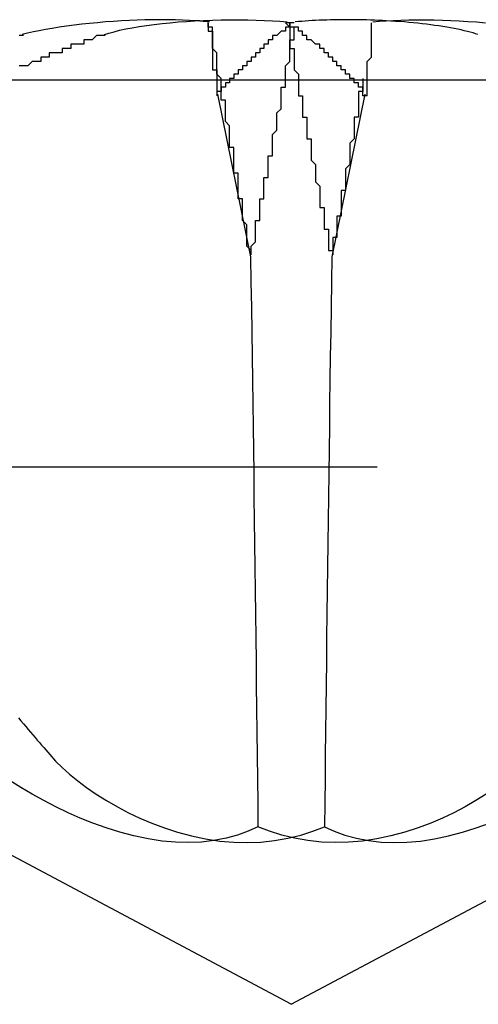
# Model space of a CAD drawing. Extents: x 2131 to 4677, y 337 to 1457.
# Drawn here: x 2387 to 2388, y 1326 to 1329 of the extents above; entities that cross this region are included whole.
import ezdxf

# ---------------------------------------------------------------- set-up
doc = ezdxf.new("R2010")
doc.units = 0
doc.header["$LTSCALE"] = 4
doc.linetypes.add('DASHED2', pattern=[0.375, 0.25, -0.125])
doc.layers.get('0').update_dxf_attribs({"linetype": 'CONTINUOUS'})
doc.layers.add('隠れ線', color=6, linetype='DASHED2')

msp = doc.modelspace()

# ---------------------------------------------------------------- linework, layer by layer
msp.add_line((2867.5034, 1328.4962), (2290.7034, 1328.4962))
for points in [[(2387.682, 1328.6346), (2387.6666, 1328.6355), (2387.6504, 1328.6362), (2387.6336, 1328.6367), (2387.6163, 1328.637), (2387.5985, 1328.637), (2387.5806, 1328.6369), (2387.5625, 1328.6365), (2387.5444, 1328.6359), (2387.5265, 1328.6352), (2387.5083, 1328.6342), (2387.4898, 1328.633), (2387.4711, 1328.6317), (2387.4524, 1328.6301), (2387.4338, 1328.6283), (2387.4155, 1328.6263), (2387.3975, 1328.6242), (2387.3799, 1328.6219), (2387.363, 1328.6194), (2387.3467, 1328.6169), (2387.3312, 1328.6142), (2387.3166, 1328.6115), (2387.3028, 1328.6086), (2387.2895, 1328.6057), (2387.2768, 1328.6026)], [(2387.4684, 1328.6026), (2387.4789, 1328.6059), (2387.4907, 1328.6091), (2387.5037, 1328.6123), (2387.5179, 1328.6154), (2387.5332, 1328.6183), (2387.5494, 1328.621), (2387.5665, 1328.6236), (2387.5843, 1328.626), (2387.6027, 1328.6281), (2387.6214, 1328.6301), (2387.6403, 1328.6317), (2387.6593, 1328.6332), (2387.679, 1328.6344), (2387.6992, 1328.6354), (2387.7198, 1328.6362), (2387.7405, 1328.6367), (2387.7613, 1328.637), (2387.7819, 1328.637), (2387.8022, 1328.6367), (2387.822, 1328.6362), (2387.8412, 1328.6355), (2387.8596, 1328.6345), (2387.877, 1328.6333), (2387.8939, 1328.6318)], [(2388.1248, 1328.6346), (2388.1157, 1328.635), (2388.1065, 1328.6355), (2388.0972, 1328.6358), (2388.0879, 1328.6362), (2388.0785, 1328.6364), (2388.0691, 1328.6367), (2388.0597, 1328.6368), (2388.0503, 1328.637), (2388.0409, 1328.637), (2388.0316, 1328.637), (2388.0223, 1328.637), (2388.0131, 1328.6369), (2388.004, 1328.6367), (2387.995, 1328.6365), (2387.9861, 1328.6363), (2387.9773, 1328.636), (2387.9687, 1328.6356), (2387.9602, 1328.6352), (2387.9519, 1328.6348), (2387.9438, 1328.6343), (2387.9359, 1328.6337), (2387.9281, 1328.6332), (2387.9205, 1328.6325), (2387.9129, 1328.6318)], [(2388.0936, 1328.6318), (2388.1084, 1328.6333), (2388.1243, 1328.6345), (2388.1411, 1328.6355), (2388.1588, 1328.6363), (2388.1773, 1328.6368), (2388.1964, 1328.637), (2388.2159, 1328.637), (2388.2356, 1328.6367), (2388.2554, 1328.6362), (2388.275, 1328.6354), (2388.2948, 1328.6344), (2388.3149, 1328.6332), (2388.3353, 1328.6317), (2388.3557, 1328.6299)]]:
    msp.add_lwpolyline(points)
for points in [[(2388.05, 1328.5, 0), (2388.05, 1328.5, 0), (2388.04, 1328.5, 0), (2388.04, 1328.5, 0), (2388.04, 1328.5, 0), (2388.04, 1328.5, 0), (2388.04, 1328.5, 0), (2388.04, 1328.51, 0), (2388.04, 1328.51, 0), (2388.04, 1328.51, 0), (2388.03, 1328.51, 0), (2388.03, 1328.51, 0), (2388.03, 1328.51, 0), (2388.03, 1328.51, 0), (2388.03, 1328.51, 0), (2388.03, 1328.52, 0), (2388.03, 1328.52, 0), (2388.03, 1328.52, 0), (2388.02, 1328.52, 0), (2388.02, 1328.52, 0), (2388.02, 1328.52, 0), (2388.02, 1328.52, 0), (2388.02, 1328.52, 0), (2388.02, 1328.53, 0), (2388.02, 1328.53, 0), (2388.02, 1328.53, 0), (2388.01, 1328.53, 0), (2388.01, 1328.53, 0), (2388.01, 1328.53, 0), (2388.01, 1328.53, 0), (2388.01, 1328.53, 0), (2388.01, 1328.54, 0), (2388.01, 1328.54, 0), (2388.01, 1328.54, 0), (2388, 1328.54, 0), (2388, 1328.54, 0), (2388, 1328.54, 0), (2388, 1328.54, 0), (2388, 1328.54, 0), (2388, 1328.55, 0), (2388, 1328.55, 0), (2388, 1328.55, 0), (2388, 1328.55, 0), (2387.99, 1328.55, 0), (2387.99, 1328.55, 0), (2387.99, 1328.55, 0), (2387.99, 1328.55, 0), (2387.99, 1328.55, 0), (2387.99, 1328.56, 0), (2387.99, 1328.56, 0), (2387.99, 1328.56, 0), (2387.98, 1328.56, 0), (2387.98, 1328.56, 0), (2387.98, 1328.56, 0), (2387.98, 1328.56, 0), (2387.98, 1328.56, 0), (2387.98, 1328.56, 0), (2387.98, 1328.57, 0), (2387.98, 1328.57, 0), (2387.97, 1328.57, 0), (2387.97, 1328.57, 0), (2387.97, 1328.57, 0), (2387.97, 1328.57, 0), (2387.97, 1328.57, 0), (2387.97, 1328.57, 0), (2387.97, 1328.57, 0), (2387.97, 1328.58, 0), (2387.97, 1328.58, 0), (2387.96, 1328.58, 0), (2387.96, 1328.58, 0), (2387.96, 1328.58, 0), (2387.96, 1328.58, 0), (2387.96, 1328.58, 0), (2387.96, 1328.58, 0), (2387.96, 1328.58, 0), (2387.96, 1328.58, 0), (2387.95, 1328.59, 0), (2387.95, 1328.59, 0), (2387.95, 1328.59, 0), (2387.95, 1328.59, 0), (2387.95, 1328.59, 0), (2387.95, 1328.59, 0), (2387.95, 1328.59, 0), (2387.95, 1328.59, 0), (2387.95, 1328.59, 0), (2387.94, 1328.59, 0), (2387.94, 1328.6, 0), (2387.94, 1328.6, 0), (2387.94, 1328.6, 0), (2387.94, 1328.6, 0), (2387.94, 1328.6, 0), (2387.94, 1328.6, 0), (2387.94, 1328.6, 0), (2387.93, 1328.6, 0), (2387.93, 1328.6, 0), (2387.93, 1328.6, 0), (2387.93, 1328.61, 0), (2387.93, 1328.61, 0), (2387.93, 1328.61, 0), (2387.93, 1328.61, 0), (2387.93, 1328.61, 0), (2387.93, 1328.61, 0), (2387.92, 1328.61, 0), (2387.92, 1328.61, 0), (2387.92, 1328.61, 0), (2387.92, 1328.61, 0), (2387.92, 1328.61, 0), (2387.92, 1328.61, 0), (2387.92, 1328.62, 0), (2387.92, 1328.62, 0), (2387.91, 1328.62, 0), (2387.91, 1328.62, 0), (2387.91, 1328.62, 0), (2387.91, 1328.62, 0), (2387.91, 1328.62, 0), (2387.91, 1328.62, 0), (2387.91, 1328.62, 0), (2387.91, 1328.62, 0), (2387.91, 1328.62, 0), (2387.9, 1328.62, 0), (2387.9, 1328.63, 0), (2387.9, 1328.63, 0), (2387.9, 1328.63, 0), (2387.9, 1328.63, 0), (2387.9, 1328.63, 0), (2387.9, 1328.63, 0), (2387.9, 1328.63, 0), (2387.9, 1328.63, 0), (2387.89, 1328.63, 0)], [(2387.91, 1328.63, 0), (2387.91, 1328.63, 0), (2387.91, 1328.63, 0), (2387.91, 1328.63, 0), (2387.91, 1328.63, 0), (2387.91, 1328.63, 0), (2387.91, 1328.63, 0), (2387.91, 1328.63, 0), (2387.91, 1328.63, 0), (2387.91, 1328.63, 0), (2387.91, 1328.63, 0), (2387.91, 1328.63, 0), (2387.91, 1328.63, 0), (2387.91, 1328.63, 0), (2387.91, 1328.63, 0), (2387.91, 1328.63, 0), (2387.91, 1328.63, 0), (2387.91, 1328.63, 0), (2387.91, 1328.63, 0), (2387.91, 1328.63, 0), (2387.91, 1328.63, 0), (2387.91, 1328.63, 0), (2387.91, 1328.63, 0), (2387.91, 1328.63, 0), (2387.91, 1328.63, 0), (2387.91, 1328.63, 0), (2387.91, 1328.63, 0), (2387.91, 1328.63, 0), (2387.91, 1328.63, 0), (2387.91, 1328.63, 0), (2387.91, 1328.63, 0), (2387.91, 1328.63, 0), (2387.91, 1328.63, 0), (2387.91, 1328.63, 0), (2387.91, 1328.63, 0), (2387.91, 1328.63, 0), (2387.91, 1328.63, 0), (2387.91, 1328.63, 0), (2387.91, 1328.63, 0), (2387.91, 1328.63, 0), (2387.91, 1328.63, 0), (2387.91, 1328.63, 0), (2387.91, 1328.63, 0), (2387.91, 1328.63, 0), (2387.91, 1328.63, 0), (2387.91, 1328.63, 0), (2387.91, 1328.63, 0), (2387.91, 1328.63, 0), (2387.91, 1328.63, 0), (2387.91, 1328.63, 0), (2387.91, 1328.63, 0), (2387.91, 1328.63, 0), (2387.91, 1328.63, 0), (2387.91, 1328.63, 0), (2387.91, 1328.63, 0), (2387.91, 1328.63, 0), (2387.91, 1328.63, 0), (2387.91, 1328.63, 0), (2387.91, 1328.63, 0), (2387.91, 1328.63, 0), (2387.91, 1328.63, 0), (2387.91, 1328.63, 0), (2387.91, 1328.63, 0), (2387.91, 1328.63, 0), (2387.91, 1328.63, 0), (2387.91, 1328.63, 0), (2387.91, 1328.63, 0), (2387.91, 1328.63, 0), (2387.91, 1328.63, 0), (2387.91, 1328.63, 0), (2387.91, 1328.63, 0), (2387.91, 1328.63, 0), (2387.91, 1328.63, 0), (2387.91, 1328.63, 0), (2387.91, 1328.63, 0), (2387.91, 1328.63, 0), (2387.91, 1328.63, 0), (2387.91, 1328.63, 0), (2387.91, 1328.63, 0), (2387.91, 1328.63, 0), (2387.91, 1328.63, 0), (2387.91, 1328.63, 0), (2387.91, 1328.63, 0), (2387.91, 1328.63, 0), (2387.91, 1328.63, 0), (2387.91, 1328.63, 0), (2387.91, 1328.63, 0), (2387.91, 1328.63, 0), (2387.91, 1328.63, 0), (2387.91, 1328.63, 0), (2387.91, 1328.63, 0), (2387.91, 1328.63, 0), (2387.91, 1328.63, 0), (2387.91, 1328.63, 0), (2387.91, 1328.63, 0), (2387.91, 1328.63, 0), (2387.91, 1328.63, 0), (2387.91, 1328.63, 0), (2387.91, 1328.63, 0), (2387.91, 1328.63, 0), (2387.91, 1328.63, 0), (2387.91, 1328.63, 0), (2387.91, 1328.63, 0), (2387.91, 1328.63, 0), (2387.91, 1328.63, 0), (2387.91, 1328.63, 0), (2387.91, 1328.63, 0), (2387.9, 1328.63, 0), (2387.9, 1328.63, 0), (2387.9, 1328.63, 0), (2387.9, 1328.63, 0), (2387.9, 1328.63, 0), (2387.9, 1328.63, 0), (2387.9, 1328.63, 0), (2387.9, 1328.63, 0), (2387.9, 1328.63, 0), (2387.9, 1328.63, 0), (2387.9, 1328.63, 0), (2387.9, 1328.63, 0), (2387.9, 1328.63, 0), (2387.9, 1328.63, 0), (2387.9, 1328.63, 0), (2387.9, 1328.63, 0), (2387.9, 1328.63, 0), (2387.9, 1328.63, 0), (2387.9, 1328.63, 0), (2387.9, 1328.63, 0), (2387.9, 1328.63, 0), (2387.9, 1328.63, 0)], [(2388.08, 1328.5, 0), (2388.08, 1328.5, 0), (2388.08, 1328.5, 0), (2388.08, 1328.5, 0), (2388.08, 1328.5, 0), (2388.08, 1328.5, 0), (2388.08, 1328.5, 0), (2388.08, 1328.51, 0), (2388.08, 1328.51, 0), (2388.08, 1328.51, 0), (2388.08, 1328.51, 0), (2388.08, 1328.51, 0), (2388.08, 1328.51, 0), (2388.08, 1328.51, 0), (2388.08, 1328.51, 0), (2388.08, 1328.52, 0), (2388.08, 1328.52, 0), (2388.08, 1328.52, 0), (2388.08, 1328.52, 0), (2388.08, 1328.52, 0), (2388.08, 1328.52, 0), (2388.08, 1328.52, 0), (2388.08, 1328.52, 0), (2388.08, 1328.53, 0), (2388.08, 1328.53, 0), (2388.08, 1328.53, 0), (2388.08, 1328.53, 0), (2388.08, 1328.53, 0), (2388.08, 1328.53, 0), (2388.08, 1328.53, 0), (2388.08, 1328.53, 0), (2388.08, 1328.54, 0), (2388.08, 1328.54, 0), (2388.08, 1328.54, 0), (2388.08, 1328.54, 0), (2388.08, 1328.54, 0), (2388.08, 1328.54, 0), (2388.08, 1328.54, 0), (2388.08, 1328.54, 0), (2388.09, 1328.55, 0), (2388.09, 1328.55, 0), (2388.09, 1328.55, 0), (2388.09, 1328.55, 0), (2388.09, 1328.55, 0), (2388.09, 1328.55, 0), (2388.09, 1328.55, 0), (2388.09, 1328.55, 0), (2388.09, 1328.55, 0), (2388.09, 1328.56, 0), (2388.09, 1328.56, 0), (2388.09, 1328.56, 0), (2388.09, 1328.56, 0), (2388.09, 1328.56, 0), (2388.09, 1328.56, 0), (2388.09, 1328.56, 0), (2388.09, 1328.56, 0), (2388.09, 1328.56, 0), (2388.09, 1328.57, 0), (2388.09, 1328.57, 0), (2388.09, 1328.57, 0), (2388.09, 1328.57, 0), (2388.09, 1328.57, 0), (2388.09, 1328.57, 0), (2388.09, 1328.57, 0), (2388.09, 1328.57, 0), (2388.09, 1328.57, 0), (2388.09, 1328.58, 0), (2388.09, 1328.58, 0), (2388.09, 1328.58, 0), (2388.09, 1328.58, 0), (2388.09, 1328.58, 0), (2388.09, 1328.58, 0), (2388.09, 1328.58, 0), (2388.09, 1328.58, 0), (2388.09, 1328.58, 0), (2388.09, 1328.58, 0), (2388.09, 1328.59, 0), (2388.09, 1328.59, 0), (2388.09, 1328.59, 0), (2388.09, 1328.59, 0), (2388.09, 1328.59, 0), (2388.09, 1328.59, 0), (2388.09, 1328.59, 0), (2388.09, 1328.59, 0), (2388.09, 1328.59, 0), (2388.09, 1328.59, 0), (2388.09, 1328.6, 0), (2388.09, 1328.6, 0), (2388.09, 1328.6, 0), (2388.09, 1328.6, 0), (2388.09, 1328.6, 0), (2388.09, 1328.6, 0), (2388.09, 1328.6, 0), (2388.09, 1328.6, 0), (2388.09, 1328.6, 0), (2388.09, 1328.6, 0), (2388.09, 1328.61, 0), (2388.09, 1328.61, 0), (2388.09, 1328.61, 0), (2388.09, 1328.61, 0), (2388.09, 1328.61, 0), (2388.09, 1328.61, 0), (2388.09, 1328.61, 0), (2388.09, 1328.61, 0), (2388.09, 1328.61, 0), (2388.09, 1328.61, 0), (2388.09, 1328.61, 0), (2388.09, 1328.61, 0), (2388.09, 1328.62, 0), (2388.09, 1328.62, 0), (2388.09, 1328.62, 0), (2388.09, 1328.62, 0), (2388.09, 1328.62, 0), (2388.09, 1328.62, 0), (2388.09, 1328.62, 0), (2388.09, 1328.62, 0), (2388.09, 1328.62, 0), (2388.09, 1328.62, 0), (2388.09, 1328.62, 0), (2388.09, 1328.62, 0), (2388.09, 1328.63, 0), (2388.09, 1328.63, 0), (2388.09, 1328.63, 0), (2388.09, 1328.63, 0), (2388.09, 1328.63, 0), (2388.09, 1328.63, 0), (2388.09, 1328.63, 0), (2388.09, 1328.63, 0), (2388.09, 1328.63, 0)], [(2387.47, 1328.6, 0), (2387.47, 1328.6, 0), (2387.46, 1328.6, 0), (2387.46, 1328.6, 0), (2387.46, 1328.6, 0), (2387.46, 1328.6, 0), (2387.46, 1328.6, 0), (2387.45, 1328.6, 0), (2387.45, 1328.6, 0), (2387.45, 1328.6, 0), (2387.45, 1328.6, 0), (2387.45, 1328.6, 0), (2387.44, 1328.59, 0), (2387.44, 1328.59, 0), (2387.44, 1328.59, 0), (2387.44, 1328.59, 0), (2387.44, 1328.59, 0), (2387.43, 1328.59, 0), (2387.43, 1328.59, 0), (2387.43, 1328.59, 0), (2387.43, 1328.59, 0), (2387.43, 1328.59, 0), (2387.42, 1328.59, 0), (2387.42, 1328.59, 0), (2387.42, 1328.59, 0), (2387.42, 1328.58, 0), (2387.42, 1328.58, 0), (2387.41, 1328.58, 0), (2387.41, 1328.58, 0), (2387.41, 1328.58, 0), (2387.41, 1328.58, 0), (2387.41, 1328.58, 0), (2387.4, 1328.58, 0), (2387.4, 1328.58, 0), (2387.4, 1328.58, 0), (2387.4, 1328.58, 0), (2387.4, 1328.58, 0), (2387.39, 1328.58, 0), (2387.39, 1328.58, 0), (2387.39, 1328.57, 0), (2387.39, 1328.57, 0), (2387.39, 1328.57, 0), (2387.38, 1328.57, 0), (2387.38, 1328.57, 0), (2387.38, 1328.57, 0), (2387.38, 1328.57, 0), (2387.38, 1328.57, 0), (2387.37, 1328.57, 0), (2387.37, 1328.57, 0), (2387.37, 1328.57, 0), (2387.37, 1328.57, 0), (2387.37, 1328.56, 0), (2387.36, 1328.56, 0), (2387.36, 1328.56, 0), (2387.36, 1328.56, 0), (2387.36, 1328.56, 0), (2387.36, 1328.56, 0), (2387.35, 1328.56, 0), (2387.35, 1328.56, 0), (2387.35, 1328.56, 0), (2387.35, 1328.56, 0), (2387.35, 1328.56, 0), (2387.34, 1328.56, 0), (2387.34, 1328.56, 0), (2387.34, 1328.55, 0), (2387.34, 1328.55, 0), (2387.34, 1328.55, 0), (2387.33, 1328.55, 0), (2387.33, 1328.55, 0), (2387.33, 1328.55, 0), (2387.33, 1328.55, 0), (2387.33, 1328.55, 0), (2387.32, 1328.55, 0), (2387.32, 1328.55, 0), (2387.32, 1328.55, 0), (2387.32, 1328.55, 0), (2387.32, 1328.54, 0), (2387.31, 1328.54, 0), (2387.31, 1328.54, 0), (2387.31, 1328.54, 0), (2387.31, 1328.54, 0), (2387.31, 1328.54, 0), (2387.3, 1328.54, 0), (2387.3, 1328.54, 0), (2387.3, 1328.54, 0), (2387.3, 1328.54, 0), (2387.3, 1328.54, 0), (2387.29, 1328.53, 0), (2387.29, 1328.53, 0), (2387.29, 1328.53, 0), (2387.29, 1328.53, 0), (2387.29, 1328.53, 0), (2387.28, 1328.53, 0), (2387.28, 1328.53, 0), (2387.28, 1328.53, 0), (2387.28, 1328.53, 0), (2387.28, 1328.53, 0), (2387.27, 1328.53, 0)], [(2387.28, 1328.6, 0), (2387.28, 1328.6, 0), (2387.27, 1328.6, 0)]]:
    msp.add_polyline3d(points)
at = {"layer": '隠れ線'}
for p, q in [((2387.7316, 1328.4635), (2387.8087, 1328.0856)), ((2388.0752, 1328.4635), (2387.998, 1328.0856)), ((2866.6034, 1327.5962), (2291.6034, 1327.5962)), ((2387.9034, 1326.3462), (2387.1736, 1326.7342)), ((2387.9034, 1326.3462), (2388.6332, 1326.7342))]:
    msp.add_line(p, q, dxfattribs=at)
for points in [[(2387.7131, 1328.6318), (2387.7119, 1328.632), (2387.7107, 1328.6321), (2387.7095, 1328.6322), (2387.7083, 1328.6324), (2387.707, 1328.6325), (2387.7058, 1328.6326), (2387.7045, 1328.6327), (2387.7033, 1328.6329), (2387.702, 1328.633), (2387.7007, 1328.6331), (2387.6994, 1328.6332), (2387.6981, 1328.6333), (2387.6968, 1328.6334), (2387.6955, 1328.6335), (2387.6942, 1328.6337), (2387.6929, 1328.6338), (2387.6915, 1328.6339), (2387.6902, 1328.634), (2387.6888, 1328.6341), (2387.6875, 1328.6342), (2387.6861, 1328.6343), (2387.6848, 1328.6344), (2387.6834, 1328.6345), (2387.682, 1328.6346)], [(2388.3384, 1328.6026), (2388.3328, 1328.6044), (2388.3268, 1328.6062), (2388.3204, 1328.608), (2388.3137, 1328.6097), (2388.3066, 1328.6115), (2388.2991, 1328.6132), (2388.2913, 1328.6149), (2388.2831, 1328.6165), (2388.2747, 1328.6181), (2388.266, 1328.6196), (2388.2569, 1328.6211), (2388.2476, 1328.6226), (2388.2381, 1328.6239), (2388.2284, 1328.6252), (2388.2185, 1328.6265), (2388.2084, 1328.6277), (2388.1982, 1328.6288), (2388.188, 1328.6298), (2388.1776, 1328.6308), (2388.1672, 1328.6317), (2388.1569, 1328.6325), (2388.1464, 1328.6332), (2388.1357, 1328.6339), (2388.1248, 1328.6346)], [(2387.8087, 1328.0856), (2387.8097, 1328.0265), (2387.8106, 1327.9679), (2387.8115, 1327.9102), (2387.8123, 1327.8536), (2387.8131, 1327.7985), (2387.8138, 1327.7443), (2387.8146, 1327.6901), (2387.8153, 1327.6359), (2387.816, 1327.5815), (2387.8167, 1327.5271), (2387.8174, 1327.4726), (2387.8181, 1327.4181), (2387.8188, 1327.3635), (2387.8195, 1327.3089), (2387.8202, 1327.2542), (2387.8208, 1327.1994), (2387.8215, 1327.1446), (2387.8221, 1327.0898), (2387.8228, 1327.0348), (2387.8234, 1326.9799), (2387.824, 1326.9248), (2387.8247, 1326.8697), (2387.8253, 1326.8146), (2387.8259, 1326.7594)], [(2387.998, 1328.0856), (2387.9971, 1328.0265), (2387.9962, 1327.9679), (2387.9953, 1327.9102), (2387.9945, 1327.8536), (2387.9937, 1327.7985), (2387.9929, 1327.7443), (2387.9922, 1327.6901), (2387.9915, 1327.6359), (2387.9907, 1327.5815), (2387.99, 1327.5271), (2387.9893, 1327.4726), (2387.9886, 1327.4181), (2387.9879, 1327.3635), (2387.9873, 1327.3089), (2387.9866, 1327.2542), (2387.9859, 1327.1994), (2387.9853, 1327.1446), (2387.9846, 1327.0898), (2387.984, 1327.0348), (2387.9834, 1326.9799), (2387.9827, 1326.9248), (2387.9821, 1326.8697), (2387.9815, 1326.8146), (2387.9808, 1326.7594)], [(2387.2679, 1327.0126), (2387.2738, 1327.0057), (2387.2796, 1326.9989), (2387.2852, 1326.9923), (2387.2908, 1326.9858), (2387.2962, 1326.9794), (2387.3016, 1326.9732), (2387.3068, 1326.967), (2387.312, 1326.961), (2387.317, 1326.9551), (2387.322, 1326.9493), (2387.3269, 1326.9436), (2387.3317, 1326.938), (2387.3364, 1326.9326), (2387.341, 1326.9272)], [(2387.341, 1326.9272), (2387.3545, 1326.9122), (2387.3697, 1326.8971), (2387.3869, 1326.8817), (2387.406, 1326.8661), (2387.4269, 1326.8505), (2387.4494, 1326.835), (2387.4733, 1326.82), (2387.4984, 1326.8056), (2387.5244, 1326.792), (2387.5509, 1326.7794), (2387.5784, 1326.7677), (2387.6079, 1326.7565), (2387.6389, 1326.7465), (2387.6711, 1326.7378), (2387.7039, 1326.7309), (2387.737, 1326.726), (2387.7696, 1326.7231), (2387.8014, 1326.7223), (2387.8329, 1326.7236), (2387.8645, 1326.7271), (2387.8956, 1326.7325), (2387.9256, 1326.7399), (2387.9541, 1326.749), (2387.9808, 1326.7594)], [(2387.8259, 1326.7594), (2387.8032, 1326.749), (2387.7783, 1326.7399), (2387.7516, 1326.7325), (2387.7234, 1326.7271), (2387.6942, 1326.7236), (2387.6645, 1326.7223), (2387.6342, 1326.7231), (2387.6025, 1326.726), (2387.5699, 1326.7309), (2387.5371, 1326.7378), (2387.5044, 1326.7465), (2387.4723, 1326.7565), (2387.4414, 1326.7677), (2387.4122, 1326.7794), (2387.3835, 1326.792), (2387.3551, 1326.8056), (2387.327, 1326.82), (2387.2998, 1326.835), (2387.2737, 1326.8505), (2387.2489, 1326.8661)], [(2388.3574, 1326.835), (2388.3335, 1326.82), (2388.3084, 1326.8056), (2388.2824, 1326.792), (2388.2559, 1326.7794), (2388.2284, 1326.7677), (2388.1989, 1326.7565), (2388.1679, 1326.7465), (2388.1357, 1326.7378), (2388.1028, 1326.7309), (2388.0698, 1326.726), (2388.0371, 1326.7231), (2388.0054, 1326.7223), (2387.9739, 1326.7236), (2387.9423, 1326.7271), (2387.9112, 1326.7325), (2387.8812, 1326.7399), (2387.8526, 1326.749), (2387.8259, 1326.7594)], [(2387.9808, 1326.7594), (2388.0036, 1326.749), (2388.0284, 1326.7399), (2388.0551, 1326.7325), (2388.0834, 1326.7271), (2388.1126, 1326.7236), (2388.1422, 1326.7223), (2388.1725, 1326.7231), (2388.2043, 1326.726), (2388.2368, 1326.7309), (2388.2697, 1326.7378), (2388.3024, 1326.7465), (2388.3344, 1326.7565), (2388.3653, 1326.7677)]]:
    msp.add_lwpolyline(points, dxfattribs=at)
for points in [[(2387.81, 1328.09, 0), (2387.81, 1328.09, 0), (2387.81, 1328.09, 0), (2387.81, 1328.1, 0), (2387.81, 1328.1, 0), (2387.81, 1328.1, 0), (2387.8, 1328.11, 0), (2387.8, 1328.11, 0), (2387.8, 1328.11, 0), (2387.8, 1328.12, 0), (2387.8, 1328.12, 0), (2387.8, 1328.13, 0), (2387.8, 1328.13, 0), (2387.8, 1328.13, 0), (2387.8, 1328.14, 0), (2387.8, 1328.14, 0), (2387.8, 1328.14, 0), (2387.8, 1328.15, 0), (2387.8, 1328.15, 0), (2387.8, 1328.16, 0), (2387.8, 1328.16, 0), (2387.8, 1328.16, 0), (2387.79, 1328.17, 0), (2387.79, 1328.17, 0), (2387.79, 1328.18, 0), (2387.79, 1328.18, 0), (2387.79, 1328.18, 0), (2387.79, 1328.19, 0), (2387.79, 1328.19, 0), (2387.79, 1328.2, 0), (2387.79, 1328.2, 0), (2387.79, 1328.2, 0), (2387.79, 1328.21, 0), (2387.79, 1328.21, 0), (2387.79, 1328.22, 0), (2387.79, 1328.22, 0), (2387.78, 1328.22, 0), (2387.78, 1328.23, 0), (2387.78, 1328.23, 0), (2387.78, 1328.24, 0), (2387.78, 1328.24, 0), (2387.78, 1328.24, 0), (2387.78, 1328.25, 0), (2387.78, 1328.25, 0), (2387.78, 1328.26, 0), (2387.78, 1328.26, 0), (2387.78, 1328.26, 0), (2387.78, 1328.27, 0), (2387.78, 1328.27, 0), (2387.78, 1328.28, 0), (2387.77, 1328.28, 0), (2387.77, 1328.28, 0), (2387.77, 1328.29, 0), (2387.77, 1328.29, 0), (2387.77, 1328.3, 0), (2387.77, 1328.3, 0), (2387.77, 1328.31, 0), (2387.77, 1328.31, 0), (2387.77, 1328.31, 0), (2387.77, 1328.32, 0), (2387.77, 1328.32, 0), (2387.77, 1328.33, 0), (2387.77, 1328.33, 0), (2387.77, 1328.34, 0), (2387.76, 1328.34, 0), (2387.76, 1328.34, 0), (2387.76, 1328.35, 0), (2387.76, 1328.35, 0), (2387.76, 1328.36, 0), (2387.76, 1328.36, 0), (2387.76, 1328.37, 0), (2387.76, 1328.37, 0), (2387.76, 1328.37, 0), (2387.76, 1328.38, 0), (2387.76, 1328.38, 0), (2387.76, 1328.39, 0), (2387.76, 1328.39, 0), (2387.75, 1328.4, 0), (2387.75, 1328.4, 0), (2387.75, 1328.41, 0), (2387.75, 1328.41, 0), (2387.75, 1328.41, 0), (2387.75, 1328.42, 0), (2387.75, 1328.42, 0), (2387.75, 1328.43, 0), (2387.75, 1328.43, 0), (2387.75, 1328.44, 0), (2387.75, 1328.44, 0), (2387.75, 1328.45, 0), (2387.74, 1328.45, 0), (2387.74, 1328.45, 0), (2387.74, 1328.46, 0), (2387.74, 1328.46, 0), (2387.74, 1328.47, 0), (2387.74, 1328.47, 0), (2387.74, 1328.48, 0), (2387.74, 1328.48, 0), (2387.74, 1328.49, 0), (2387.74, 1328.49, 0), (2387.74, 1328.5, 0), (2387.74, 1328.5, 0), (2387.74, 1328.5, 0), (2387.73, 1328.51, 0), (2387.73, 1328.51, 0), (2387.73, 1328.52, 0), (2387.73, 1328.52, 0), (2387.73, 1328.53, 0), (2387.73, 1328.53, 0), (2387.73, 1328.54, 0), (2387.73, 1328.54, 0), (2387.73, 1328.55, 0), (2387.73, 1328.55, 0), (2387.73, 1328.56, 0), (2387.73, 1328.56, 0), (2387.72, 1328.57, 0), (2387.72, 1328.57, 0), (2387.72, 1328.57, 0), (2387.72, 1328.58, 0), (2387.72, 1328.58, 0), (2387.72, 1328.59, 0), (2387.72, 1328.59, 0), (2387.72, 1328.6, 0), (2387.72, 1328.6, 0), (2387.72, 1328.61, 0), (2387.72, 1328.61, 0), (2387.72, 1328.62, 0), (2387.71, 1328.62, 0), (2387.71, 1328.63, 0), (2387.71, 1328.63, 0)], [(2387.71, 1328.63, 0), (2387.71, 1328.63, 0), (2387.71, 1328.63, 0), (2387.71, 1328.63, 0), (2387.71, 1328.63, 0), (2387.71, 1328.63, 0), (2387.71, 1328.63, 0), (2387.71, 1328.63, 0), (2387.71, 1328.62, 0), (2387.71, 1328.62, 0), (2387.71, 1328.62, 0), (2387.71, 1328.62, 0), (2387.71, 1328.62, 0), (2387.71, 1328.62, 0), (2387.71, 1328.62, 0), (2387.71, 1328.62, 0), (2387.71, 1328.62, 0), (2387.71, 1328.62, 0), (2387.71, 1328.61, 0), (2387.71, 1328.61, 0), (2387.71, 1328.61, 0), (2387.71, 1328.61, 0), (2387.71, 1328.61, 0), (2387.72, 1328.61, 0), (2387.72, 1328.61, 0), (2387.72, 1328.61, 0), (2387.72, 1328.61, 0), (2387.72, 1328.61, 0), (2387.72, 1328.6, 0), (2387.72, 1328.6, 0), (2387.72, 1328.6, 0), (2387.72, 1328.6, 0), (2387.72, 1328.6, 0), (2387.72, 1328.6, 0), (2387.72, 1328.6, 0), (2387.72, 1328.6, 0), (2387.72, 1328.6, 0), (2387.72, 1328.59, 0), (2387.72, 1328.59, 0), (2387.72, 1328.59, 0), (2387.72, 1328.59, 0), (2387.72, 1328.59, 0), (2387.72, 1328.59, 0), (2387.72, 1328.59, 0), (2387.72, 1328.59, 0), (2387.72, 1328.58, 0), (2387.72, 1328.58, 0), (2387.72, 1328.58, 0), (2387.72, 1328.58, 0), (2387.72, 1328.58, 0), (2387.72, 1328.58, 0), (2387.72, 1328.58, 0), (2387.72, 1328.58, 0), (2387.72, 1328.58, 0), (2387.72, 1328.57, 0), (2387.72, 1328.57, 0), (2387.72, 1328.57, 0), (2387.72, 1328.57, 0), (2387.72, 1328.57, 0), (2387.72, 1328.57, 0), (2387.72, 1328.57, 0), (2387.72, 1328.56, 0), (2387.72, 1328.56, 0), (2387.72, 1328.56, 0), (2387.72, 1328.56, 0), (2387.72, 1328.56, 0), (2387.72, 1328.56, 0), (2387.72, 1328.56, 0), (2387.72, 1328.56, 0), (2387.72, 1328.55, 0), (2387.72, 1328.55, 0), (2387.72, 1328.55, 0), (2387.72, 1328.55, 0), (2387.72, 1328.55, 0), (2387.72, 1328.55, 0), (2387.72, 1328.55, 0), (2387.72, 1328.54, 0), (2387.72, 1328.54, 0), (2387.72, 1328.54, 0), (2387.72, 1328.54, 0), (2387.72, 1328.54, 0), (2387.72, 1328.54, 0), (2387.72, 1328.54, 0), (2387.72, 1328.53, 0), (2387.72, 1328.53, 0), (2387.72, 1328.53, 0), (2387.72, 1328.53, 0), (2387.72, 1328.53, 0), (2387.72, 1328.53, 0), (2387.72, 1328.53, 0), (2387.72, 1328.52, 0), (2387.72, 1328.52, 0), (2387.72, 1328.52, 0), (2387.72, 1328.52, 0), (2387.72, 1328.52, 0), (2387.73, 1328.52, 0), (2387.73, 1328.52, 0), (2387.73, 1328.51, 0), (2387.73, 1328.51, 0), (2387.73, 1328.51, 0), (2387.73, 1328.51, 0), (2387.73, 1328.51, 0), (2387.73, 1328.51, 0), (2387.73, 1328.5, 0), (2387.73, 1328.5, 0), (2387.73, 1328.5, 0), (2387.73, 1328.5, 0), (2387.73, 1328.5, 0), (2387.73, 1328.5, 0), (2387.73, 1328.5, 0), (2387.73, 1328.49, 0), (2387.73, 1328.49, 0), (2387.73, 1328.49, 0), (2387.73, 1328.49, 0), (2387.73, 1328.49, 0), (2387.73, 1328.49, 0), (2387.73, 1328.48, 0), (2387.73, 1328.48, 0), (2387.73, 1328.48, 0), (2387.73, 1328.48, 0), (2387.73, 1328.48, 0), (2387.73, 1328.48, 0), (2387.73, 1328.47, 0), (2387.73, 1328.47, 0), (2387.73, 1328.47, 0), (2387.73, 1328.47, 0), (2387.73, 1328.47, 0), (2387.73, 1328.47, 0), (2387.73, 1328.46, 0)], [(2387.9, 1328.63, 0), (2387.9, 1328.62, 0), (2387.9, 1328.62, 0), (2387.9, 1328.62, 0), (2387.9, 1328.62, 0), (2387.9, 1328.62, 0), (2387.9, 1328.62, 0), (2387.89, 1328.62, 0), (2387.89, 1328.62, 0), (2387.89, 1328.62, 0), (2387.89, 1328.62, 0), (2387.89, 1328.62, 0), (2387.89, 1328.61, 0), (2387.89, 1328.61, 0), (2387.89, 1328.61, 0), (2387.88, 1328.61, 0), (2387.88, 1328.61, 0), (2387.88, 1328.61, 0), (2387.88, 1328.61, 0), (2387.88, 1328.61, 0), (2387.88, 1328.61, 0), (2387.88, 1328.61, 0), (2387.87, 1328.6, 0), (2387.87, 1328.6, 0), (2387.87, 1328.6, 0), (2387.87, 1328.6, 0), (2387.87, 1328.6, 0), (2387.87, 1328.6, 0), (2387.87, 1328.6, 0), (2387.87, 1328.6, 0), (2387.86, 1328.6, 0), (2387.86, 1328.59, 0), (2387.86, 1328.59, 0), (2387.86, 1328.59, 0), (2387.86, 1328.59, 0), (2387.86, 1328.59, 0), (2387.86, 1328.59, 0), (2387.86, 1328.59, 0), (2387.85, 1328.59, 0), (2387.85, 1328.59, 0), (2387.85, 1328.58, 0), (2387.85, 1328.58, 0), (2387.85, 1328.58, 0), (2387.85, 1328.58, 0), (2387.85, 1328.58, 0), (2387.84, 1328.58, 0), (2387.84, 1328.58, 0), (2387.84, 1328.58, 0), (2387.84, 1328.58, 0), (2387.84, 1328.57, 0), (2387.84, 1328.57, 0), (2387.84, 1328.57, 0), (2387.84, 1328.57, 0), (2387.83, 1328.57, 0), (2387.83, 1328.57, 0), (2387.83, 1328.57, 0), (2387.83, 1328.57, 0), (2387.83, 1328.57, 0), (2387.83, 1328.56, 0), (2387.83, 1328.56, 0), (2387.82, 1328.56, 0), (2387.82, 1328.56, 0), (2387.82, 1328.56, 0), (2387.82, 1328.56, 0), (2387.82, 1328.56, 0), (2387.82, 1328.56, 0), (2387.82, 1328.55, 0), (2387.82, 1328.55, 0), (2387.81, 1328.55, 0), (2387.81, 1328.55, 0), (2387.81, 1328.55, 0), (2387.81, 1328.55, 0), (2387.81, 1328.55, 0), (2387.81, 1328.54, 0), (2387.81, 1328.54, 0), (2387.8, 1328.54, 0), (2387.8, 1328.54, 0), (2387.8, 1328.54, 0), (2387.8, 1328.54, 0), (2387.8, 1328.54, 0), (2387.8, 1328.54, 0), (2387.8, 1328.53, 0), (2387.79, 1328.53, 0), (2387.79, 1328.53, 0), (2387.79, 1328.53, 0), (2387.79, 1328.53, 0), (2387.79, 1328.53, 0), (2387.79, 1328.53, 0), (2387.79, 1328.52, 0), (2387.79, 1328.52, 0), (2387.78, 1328.52, 0), (2387.78, 1328.52, 0), (2387.78, 1328.52, 0), (2387.78, 1328.52, 0), (2387.78, 1328.52, 0), (2387.78, 1328.51, 0), (2387.78, 1328.51, 0), (2387.77, 1328.51, 0), (2387.77, 1328.51, 0), (2387.77, 1328.51, 0), (2387.77, 1328.51, 0), (2387.77, 1328.51, 0), (2387.77, 1328.5, 0), (2387.77, 1328.5, 0), (2387.76, 1328.5, 0), (2387.76, 1328.5, 0), (2387.76, 1328.5, 0), (2387.76, 1328.5, 0), (2387.76, 1328.5, 0), (2387.76, 1328.49, 0), (2387.76, 1328.49, 0), (2387.76, 1328.49, 0), (2387.75, 1328.49, 0), (2387.75, 1328.49, 0), (2387.75, 1328.49, 0), (2387.75, 1328.48, 0), (2387.75, 1328.48, 0), (2387.75, 1328.48, 0), (2387.75, 1328.48, 0), (2387.74, 1328.48, 0), (2387.74, 1328.48, 0), (2387.74, 1328.47, 0), (2387.74, 1328.47, 0), (2387.74, 1328.47, 0), (2387.74, 1328.47, 0), (2387.74, 1328.47, 0), (2387.73, 1328.47, 0), (2387.73, 1328.47, 0), (2387.73, 1328.46, 0)], [(2387.89, 1328.63, 0), (2387.89, 1328.63, 0), (2387.9, 1328.62, 0), (2387.9, 1328.62, 0), (2387.9, 1328.61, 0), (2387.9, 1328.61, 0), (2387.9, 1328.6, 0), (2387.9, 1328.6, 0), (2387.9, 1328.59, 0), (2387.9, 1328.59, 0), (2387.9, 1328.58, 0), (2387.9, 1328.58, 0), (2387.9, 1328.57, 0), (2387.91, 1328.57, 0), (2387.91, 1328.57, 0), (2387.91, 1328.56, 0), (2387.91, 1328.56, 0), (2387.91, 1328.55, 0), (2387.91, 1328.55, 0), (2387.91, 1328.54, 0), (2387.91, 1328.54, 0), (2387.91, 1328.53, 0), (2387.91, 1328.53, 0), (2387.91, 1328.52, 0), (2387.91, 1328.52, 0), (2387.92, 1328.51, 0), (2387.92, 1328.51, 0), (2387.92, 1328.5, 0), (2387.92, 1328.5, 0), (2387.92, 1328.5, 0), (2387.92, 1328.49, 0), (2387.92, 1328.49, 0), (2387.92, 1328.48, 0), (2387.92, 1328.48, 0), (2387.92, 1328.47, 0), (2387.92, 1328.47, 0), (2387.92, 1328.46, 0), (2387.93, 1328.46, 0), (2387.93, 1328.45, 0), (2387.93, 1328.45, 0), (2387.93, 1328.45, 0), (2387.93, 1328.44, 0), (2387.93, 1328.44, 0), (2387.93, 1328.43, 0), (2387.93, 1328.43, 0), (2387.93, 1328.42, 0), (2387.93, 1328.42, 0), (2387.93, 1328.41, 0), (2387.94, 1328.41, 0), (2387.94, 1328.41, 0), (2387.94, 1328.4, 0), (2387.94, 1328.4, 0), (2387.94, 1328.39, 0), (2387.94, 1328.39, 0), (2387.94, 1328.38, 0), (2387.94, 1328.38, 0), (2387.94, 1328.37, 0), (2387.94, 1328.37, 0), (2387.94, 1328.37, 0), (2387.94, 1328.36, 0), (2387.95, 1328.36, 0), (2387.95, 1328.35, 0), (2387.95, 1328.35, 0), (2387.95, 1328.34, 0), (2387.95, 1328.34, 0), (2387.95, 1328.34, 0), (2387.95, 1328.33, 0), (2387.95, 1328.33, 0), (2387.95, 1328.32, 0), (2387.95, 1328.32, 0), (2387.95, 1328.31, 0), (2387.95, 1328.31, 0), (2387.95, 1328.31, 0), (2387.96, 1328.3, 0), (2387.96, 1328.3, 0), (2387.96, 1328.29, 0), (2387.96, 1328.29, 0), (2387.96, 1328.28, 0), (2387.96, 1328.28, 0), (2387.96, 1328.28, 0), (2387.96, 1328.27, 0), (2387.96, 1328.27, 0), (2387.96, 1328.26, 0), (2387.96, 1328.26, 0), (2387.96, 1328.26, 0), (2387.97, 1328.25, 0), (2387.97, 1328.25, 0), (2387.97, 1328.24, 0), (2387.97, 1328.24, 0), (2387.97, 1328.24, 0), (2387.97, 1328.23, 0), (2387.97, 1328.23, 0), (2387.97, 1328.22, 0), (2387.97, 1328.22, 0), (2387.97, 1328.22, 0), (2387.97, 1328.21, 0), (2387.97, 1328.21, 0), (2387.97, 1328.2, 0), (2387.98, 1328.2, 0), (2387.98, 1328.2, 0), (2387.98, 1328.19, 0), (2387.98, 1328.19, 0), (2387.98, 1328.18, 0), (2387.98, 1328.18, 0), (2387.98, 1328.18, 0), (2387.98, 1328.17, 0), (2387.98, 1328.17, 0), (2387.98, 1328.16, 0), (2387.98, 1328.16, 0), (2387.98, 1328.16, 0), (2387.98, 1328.15, 0), (2387.99, 1328.15, 0), (2387.99, 1328.14, 0), (2387.99, 1328.14, 0), (2387.99, 1328.14, 0), (2387.99, 1328.13, 0), (2387.99, 1328.13, 0), (2387.99, 1328.13, 0), (2387.99, 1328.12, 0), (2387.99, 1328.12, 0), (2387.99, 1328.11, 0), (2387.99, 1328.11, 0), (2387.99, 1328.11, 0), (2387.99, 1328.1, 0), (2388, 1328.1, 0), (2388, 1328.1, 0), (2388, 1328.09, 0), (2388, 1328.09, 0), (2388, 1328.09, 0)], [(2387.81, 1328.09, 0), (2387.81, 1328.09, 0), (2387.81, 1328.09, 0), (2387.81, 1328.1, 0), (2387.81, 1328.1, 0), (2387.81, 1328.1, 0), (2387.81, 1328.11, 0), (2387.81, 1328.11, 0), (2387.81, 1328.11, 0), (2387.82, 1328.12, 0), (2387.82, 1328.12, 0), (2387.82, 1328.13, 0), (2387.82, 1328.13, 0), (2387.82, 1328.13, 0), (2387.82, 1328.14, 0), (2387.82, 1328.14, 0), (2387.82, 1328.14, 0), (2387.82, 1328.15, 0), (2387.82, 1328.15, 0), (2387.82, 1328.15, 0), (2387.82, 1328.16, 0), (2387.82, 1328.16, 0), (2387.82, 1328.17, 0), (2387.83, 1328.17, 0), (2387.83, 1328.17, 0), (2387.83, 1328.18, 0), (2387.83, 1328.18, 0), (2387.83, 1328.19, 0), (2387.83, 1328.19, 0), (2387.83, 1328.19, 0), (2387.83, 1328.2, 0), (2387.83, 1328.2, 0), (2387.83, 1328.2, 0), (2387.83, 1328.21, 0), (2387.83, 1328.21, 0), (2387.83, 1328.22, 0), (2387.84, 1328.22, 0), (2387.84, 1328.22, 0), (2387.84, 1328.23, 0), (2387.84, 1328.23, 0), (2387.84, 1328.24, 0), (2387.84, 1328.24, 0), (2387.84, 1328.24, 0), (2387.84, 1328.25, 0), (2387.84, 1328.25, 0), (2387.84, 1328.26, 0), (2387.84, 1328.26, 0), (2387.84, 1328.26, 0), (2387.84, 1328.27, 0), (2387.85, 1328.27, 0), (2387.85, 1328.28, 0), (2387.85, 1328.28, 0), (2387.85, 1328.28, 0), (2387.85, 1328.29, 0), (2387.85, 1328.29, 0), (2387.85, 1328.3, 0), (2387.85, 1328.3, 0), (2387.85, 1328.31, 0), (2387.85, 1328.31, 0), (2387.85, 1328.31, 0), (2387.85, 1328.32, 0), (2387.86, 1328.32, 0), (2387.86, 1328.33, 0), (2387.86, 1328.33, 0), (2387.86, 1328.33, 0), (2387.86, 1328.34, 0), (2387.86, 1328.34, 0), (2387.86, 1328.35, 0), (2387.86, 1328.35, 0), (2387.86, 1328.36, 0), (2387.86, 1328.36, 0), (2387.86, 1328.36, 0), (2387.86, 1328.37, 0), (2387.86, 1328.37, 0), (2387.87, 1328.38, 0), (2387.87, 1328.38, 0), (2387.87, 1328.39, 0), (2387.87, 1328.39, 0), (2387.87, 1328.39, 0), (2387.87, 1328.4, 0), (2387.87, 1328.4, 0), (2387.87, 1328.41, 0), (2387.87, 1328.41, 0), (2387.87, 1328.42, 0), (2387.87, 1328.42, 0), (2387.87, 1328.42, 0), (2387.88, 1328.43, 0), (2387.88, 1328.43, 0), (2387.88, 1328.44, 0), (2387.88, 1328.44, 0), (2387.88, 1328.45, 0), (2387.88, 1328.45, 0), (2387.88, 1328.46, 0), (2387.88, 1328.46, 0), (2387.88, 1328.46, 0), (2387.88, 1328.47, 0), (2387.88, 1328.47, 0), (2387.88, 1328.48, 0), (2387.89, 1328.48, 0), (2387.89, 1328.49, 0), (2387.89, 1328.49, 0), (2387.89, 1328.5, 0), (2387.89, 1328.5, 0), (2387.89, 1328.51, 0), (2387.89, 1328.51, 0), (2387.89, 1328.51, 0), (2387.89, 1328.52, 0), (2387.89, 1328.52, 0), (2387.89, 1328.53, 0), (2387.89, 1328.53, 0), (2387.9, 1328.54, 0), (2387.9, 1328.54, 0), (2387.9, 1328.55, 0), (2387.9, 1328.55, 0), (2387.9, 1328.56, 0), (2387.9, 1328.56, 0), (2387.9, 1328.56, 0), (2387.9, 1328.57, 0), (2387.9, 1328.57, 0), (2387.9, 1328.58, 0), (2387.9, 1328.58, 0), (2387.9, 1328.59, 0), (2387.91, 1328.59, 0), (2387.91, 1328.6, 0), (2387.91, 1328.6, 0), (2387.91, 1328.61, 0), (2387.91, 1328.61, 0), (2387.91, 1328.62, 0), (2387.91, 1328.62, 0)], [(2388.07, 1328.5, 0), (2388.07, 1328.49, 0), (2388.07, 1328.49, 0), (2388.07, 1328.49, 0), (2388.07, 1328.48, 0), (2388.07, 1328.48, 0), (2388.07, 1328.47, 0), (2388.07, 1328.47, 0), (2388.06, 1328.47, 0), (2388.06, 1328.46, 0), (2388.06, 1328.46, 0), (2388.06, 1328.46, 0), (2388.06, 1328.45, 0), (2388.06, 1328.45, 0), (2388.06, 1328.45, 0), (2388.06, 1328.44, 0), (2388.06, 1328.44, 0), (2388.06, 1328.44, 0), (2388.06, 1328.43, 0), (2388.06, 1328.43, 0), (2388.06, 1328.43, 0), (2388.06, 1328.42, 0), (2388.06, 1328.42, 0), (2388.06, 1328.42, 0), (2388.06, 1328.41, 0), (2388.05, 1328.41, 0), (2388.05, 1328.41, 0), (2388.05, 1328.4, 0), (2388.05, 1328.4, 0), (2388.05, 1328.4, 0), (2388.05, 1328.39, 0), (2388.05, 1328.39, 0), (2388.05, 1328.38, 0), (2388.05, 1328.38, 0), (2388.05, 1328.38, 0), (2388.05, 1328.37, 0), (2388.05, 1328.37, 0), (2388.05, 1328.37, 0), (2388.05, 1328.36, 0), (2388.05, 1328.36, 0), (2388.05, 1328.36, 0), (2388.04, 1328.35, 0), (2388.04, 1328.35, 0), (2388.04, 1328.35, 0), (2388.04, 1328.34, 0), (2388.04, 1328.34, 0), (2388.04, 1328.34, 0), (2388.04, 1328.33, 0), (2388.04, 1328.33, 0), (2388.04, 1328.33, 0), (2388.04, 1328.32, 0), (2388.04, 1328.32, 0), (2388.04, 1328.32, 0), (2388.04, 1328.31, 0), (2388.04, 1328.31, 0), (2388.04, 1328.31, 0), (2388.04, 1328.3, 0), (2388.04, 1328.3, 0), (2388.04, 1328.3, 0), (2388.03, 1328.29, 0), (2388.03, 1328.29, 0), (2388.03, 1328.29, 0), (2388.03, 1328.29, 0), (2388.03, 1328.28, 0), (2388.03, 1328.28, 0), (2388.03, 1328.28, 0), (2388.03, 1328.27, 0), (2388.03, 1328.27, 0), (2388.03, 1328.27, 0), (2388.03, 1328.26, 0), (2388.03, 1328.26, 0), (2388.03, 1328.26, 0), (2388.03, 1328.25, 0), (2388.03, 1328.25, 0), (2388.03, 1328.25, 0), (2388.03, 1328.24, 0), (2388.03, 1328.24, 0), (2388.02, 1328.24, 0), (2388.02, 1328.23, 0), (2388.02, 1328.23, 0), (2388.02, 1328.23, 0), (2388.02, 1328.22, 0), (2388.02, 1328.22, 0), (2388.02, 1328.22, 0), (2388.02, 1328.22, 0), (2388.02, 1328.21, 0), (2388.02, 1328.21, 0), (2388.02, 1328.21, 0), (2388.02, 1328.2, 0), (2388.02, 1328.2, 0), (2388.02, 1328.2, 0), (2388.02, 1328.19, 0), (2388.02, 1328.19, 0), (2388.02, 1328.19, 0), (2388.02, 1328.18, 0), (2388.01, 1328.18, 0), (2388.01, 1328.18, 0), (2388.01, 1328.18, 0), (2388.01, 1328.17, 0), (2388.01, 1328.17, 0), (2388.01, 1328.17, 0), (2388.01, 1328.16, 0), (2388.01, 1328.16, 0), (2388.01, 1328.16, 0), (2388.01, 1328.15, 0), (2388.01, 1328.15, 0), (2388.01, 1328.15, 0), (2388.01, 1328.15, 0), (2388.01, 1328.14, 0), (2388.01, 1328.14, 0), (2388.01, 1328.14, 0), (2388.01, 1328.13, 0), (2388.01, 1328.13, 0), (2388.01, 1328.13, 0), (2388, 1328.13, 0), (2388, 1328.12, 0), (2388, 1328.12, 0), (2388, 1328.12, 0), (2388, 1328.11, 0), (2388, 1328.11, 0), (2388, 1328.11, 0), (2388, 1328.11, 0), (2388, 1328.1, 0), (2388, 1328.1, 0), (2388, 1328.1, 0), (2388, 1328.09, 0), (2388, 1328.09, 0), (2388, 1328.09, 0), (2388, 1328.09, 0)], [(2388.08, 1328.46, 0), (2388.07, 1328.46, 0), (2388.07, 1328.46, 0), (2388.07, 1328.46, 0), (2388.07, 1328.46, 0), (2388.07, 1328.46, 0), (2388.07, 1328.47, 0), (2388.07, 1328.47, 0), (2388.07, 1328.47, 0), (2388.07, 1328.47, 0), (2388.07, 1328.47, 0), (2388.07, 1328.47, 0), (2388.07, 1328.47, 0), (2388.07, 1328.47, 0), (2388.07, 1328.47, 0), (2388.07, 1328.47, 0), (2388.07, 1328.47, 0), (2388.07, 1328.47, 0), (2388.07, 1328.47, 0), (2388.07, 1328.47, 0), (2388.07, 1328.47, 0), (2388.07, 1328.47, 0), (2388.07, 1328.47, 0), (2388.07, 1328.47, 0), (2388.07, 1328.47, 0), (2388.07, 1328.47, 0), (2388.07, 1328.47, 0), (2388.07, 1328.47, 0), (2388.07, 1328.47, 0), (2388.07, 1328.47, 0), (2388.07, 1328.47, 0), (2388.07, 1328.47, 0), (2388.07, 1328.47, 0), (2388.07, 1328.47, 0), (2388.07, 1328.47, 0), (2388.07, 1328.47, 0), (2388.07, 1328.47, 0), (2388.07, 1328.47, 0), (2388.07, 1328.47, 0), (2388.07, 1328.47, 0), (2388.07, 1328.47, 0), (2388.07, 1328.47, 0), (2388.07, 1328.47, 0), (2388.07, 1328.47, 0), (2388.07, 1328.48, 0), (2388.07, 1328.48, 0), (2388.06, 1328.48, 0), (2388.06, 1328.48, 0), (2388.06, 1328.48, 0), (2388.06, 1328.48, 0), (2388.06, 1328.48, 0), (2388.06, 1328.48, 0), (2388.06, 1328.48, 0), (2388.06, 1328.48, 0), (2388.06, 1328.48, 0), (2388.06, 1328.48, 0), (2388.06, 1328.48, 0), (2388.06, 1328.48, 0), (2388.06, 1328.48, 0), (2388.06, 1328.48, 0), (2388.06, 1328.48, 0), (2388.06, 1328.48, 0), (2388.06, 1328.48, 0), (2388.06, 1328.48, 0), (2388.06, 1328.48, 0), (2388.06, 1328.48, 0), (2388.06, 1328.48, 0), (2388.06, 1328.48, 0), (2388.06, 1328.48, 0), (2388.06, 1328.48, 0), (2388.06, 1328.48, 0), (2388.06, 1328.48, 0), (2388.06, 1328.48, 0), (2388.06, 1328.48, 0), (2388.06, 1328.48, 0), (2388.06, 1328.48, 0), (2388.06, 1328.48, 0), (2388.06, 1328.48, 0), (2388.06, 1328.48, 0), (2388.06, 1328.48, 0), (2388.06, 1328.48, 0), (2388.06, 1328.48, 0), (2388.06, 1328.48, 0), (2388.06, 1328.48, 0), (2388.06, 1328.49, 0), (2388.06, 1328.49, 0), (2388.06, 1328.49, 0), (2388.06, 1328.49, 0), (2388.06, 1328.49, 0), (2388.06, 1328.49, 0), (2388.05, 1328.49, 0), (2388.05, 1328.49, 0), (2388.05, 1328.49, 0), (2388.05, 1328.49, 0), (2388.05, 1328.49, 0), (2388.05, 1328.49, 0), (2388.05, 1328.49, 0), (2388.05, 1328.49, 0), (2388.05, 1328.49, 0), (2388.05, 1328.49, 0), (2388.05, 1328.49, 0), (2388.05, 1328.49, 0), (2388.05, 1328.49, 0), (2388.05, 1328.49, 0), (2388.05, 1328.49, 0), (2388.05, 1328.49, 0), (2388.05, 1328.49, 0), (2388.05, 1328.49, 0), (2388.05, 1328.49, 0), (2388.05, 1328.49, 0), (2388.05, 1328.49, 0), (2388.05, 1328.49, 0), (2388.05, 1328.49, 0), (2388.05, 1328.49, 0), (2388.05, 1328.49, 0), (2388.05, 1328.49, 0), (2388.05, 1328.49, 0), (2388.05, 1328.49, 0), (2388.05, 1328.49, 0), (2388.05, 1328.49, 0), (2388.05, 1328.49, 0), (2388.05, 1328.49, 0), (2388.05, 1328.49, 0), (2388.05, 1328.49, 0), (2388.05, 1328.5, 0), (2388.05, 1328.5, 0), (2388.05, 1328.5, 0), (2388.05, 1328.5, 0), (2388.05, 1328.5, 0)], [(2388.08, 1328.46, 0), (2388.08, 1328.46, 0), (2388.08, 1328.46, 0), (2388.08, 1328.46, 0), (2388.08, 1328.46, 0), (2388.08, 1328.46, 0), (2388.08, 1328.47, 0), (2388.08, 1328.47, 0), (2388.08, 1328.47, 0), (2388.08, 1328.47, 0), (2388.08, 1328.47, 0), (2388.08, 1328.47, 0), (2388.08, 1328.47, 0), (2388.08, 1328.47, 0), (2388.08, 1328.47, 0), (2388.08, 1328.47, 0), (2388.08, 1328.47, 0), (2388.08, 1328.47, 0), (2388.08, 1328.47, 0), (2388.08, 1328.47, 0), (2388.08, 1328.47, 0), (2388.08, 1328.47, 0), (2388.08, 1328.47, 0), (2388.08, 1328.47, 0), (2388.08, 1328.47, 0), (2388.08, 1328.47, 0), (2388.08, 1328.47, 0), (2388.08, 1328.47, 0), (2388.08, 1328.47, 0), (2388.08, 1328.47, 0), (2388.08, 1328.47, 0), (2388.08, 1328.47, 0), (2388.08, 1328.47, 0), (2388.08, 1328.47, 0), (2388.08, 1328.47, 0), (2388.08, 1328.47, 0), (2388.08, 1328.47, 0), (2388.08, 1328.47, 0), (2388.08, 1328.47, 0), (2388.08, 1328.47, 0), (2388.08, 1328.47, 0), (2388.08, 1328.47, 0), (2388.08, 1328.47, 0), (2388.08, 1328.47, 0), (2388.08, 1328.48, 0), (2388.08, 1328.48, 0), (2388.08, 1328.48, 0), (2388.08, 1328.48, 0), (2388.08, 1328.48, 0), (2388.08, 1328.48, 0), (2388.08, 1328.48, 0), (2388.08, 1328.48, 0), (2388.08, 1328.48, 0), (2388.08, 1328.48, 0), (2388.08, 1328.48, 0), (2388.08, 1328.48, 0), (2388.08, 1328.48, 0), (2388.08, 1328.48, 0), (2388.08, 1328.48, 0), (2388.08, 1328.48, 0), (2388.08, 1328.48, 0), (2388.08, 1328.48, 0), (2388.08, 1328.48, 0), (2388.08, 1328.48, 0), (2388.08, 1328.48, 0), (2388.08, 1328.48, 0), (2388.08, 1328.48, 0), (2388.08, 1328.48, 0), (2388.08, 1328.48, 0), (2388.08, 1328.48, 0), (2388.08, 1328.48, 0), (2388.08, 1328.48, 0), (2388.08, 1328.48, 0), (2388.08, 1328.48, 0), (2388.08, 1328.48, 0), (2388.08, 1328.48, 0), (2388.08, 1328.48, 0), (2388.08, 1328.48, 0), (2388.08, 1328.48, 0), (2388.08, 1328.48, 0), (2388.08, 1328.48, 0), (2388.08, 1328.48, 0), (2388.08, 1328.48, 0), (2388.08, 1328.48, 0), (2388.08, 1328.49, 0), (2388.08, 1328.49, 0), (2388.08, 1328.49, 0), (2388.08, 1328.49, 0), (2388.08, 1328.49, 0), (2388.08, 1328.49, 0), (2388.08, 1328.49, 0), (2388.08, 1328.49, 0), (2388.08, 1328.49, 0), (2388.08, 1328.49, 0), (2388.08, 1328.49, 0), (2388.08, 1328.49, 0), (2388.08, 1328.49, 0), (2388.08, 1328.49, 0), (2388.08, 1328.49, 0), (2388.08, 1328.49, 0), (2388.08, 1328.49, 0), (2388.08, 1328.49, 0), (2388.08, 1328.49, 0), (2388.08, 1328.49, 0), (2388.08, 1328.49, 0), (2388.08, 1328.49, 0), (2388.08, 1328.49, 0), (2388.08, 1328.49, 0), (2388.08, 1328.49, 0), (2388.08, 1328.49, 0), (2388.08, 1328.49, 0), (2388.08, 1328.49, 0), (2388.08, 1328.49, 0), (2388.08, 1328.49, 0), (2388.08, 1328.49, 0), (2388.08, 1328.49, 0), (2388.08, 1328.49, 0), (2388.08, 1328.49, 0), (2388.08, 1328.49, 0), (2388.08, 1328.49, 0), (2388.08, 1328.49, 0), (2388.08, 1328.49, 0), (2388.08, 1328.49, 0), (2388.08, 1328.49, 0), (2388.08, 1328.5, 0), (2388.08, 1328.5, 0), (2388.08, 1328.5, 0), (2388.08, 1328.5, 0), (2388.08, 1328.5, 0)]]:
    msp.add_polyline3d(points, dxfattribs=at)

doc.saveas('drawing.dxf')
